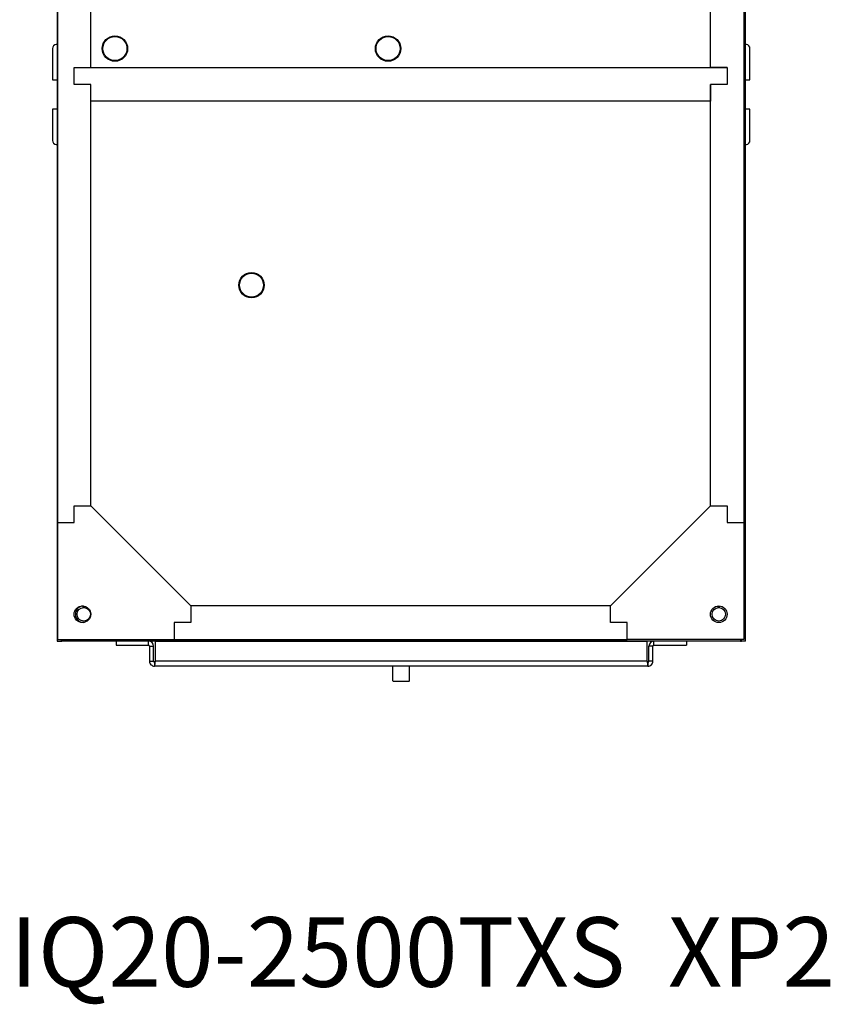
# Model space of a CAD drawing. Units: inches. Extents: x 0 to 137, y 0 to 83.
# Drawn here: x 62 to 74, y 2 to 16 of the extents above; entities that cross this region are included whole.
import ezdxf

# ---------------------------------------------------------------- set-up
doc = ezdxf.new("R2010")
doc.units = ezdxf.units.IN
doc.header["$MEASUREMENT"] = 0
doc.styles.add('SLDTEXTSTYLE0', font='TXT', dxfattribs={"width": 0.605})

msp = doc.modelspace()

# ---------------------------------------------------------------- linework, layer by layer
at = {"color": 7, "linetype": 'Continuous', "lineweight": 25}
for p, q in [((72.913, 7.155), (72.913, 31.46)), ((62.613, 30.956), (62.613, 8.928)), ((72.888, 30.956), (72.888, 8.928)), ((62.608, 25.681), (62.608, 7.155)), ((63.113, 15.736), (63.113, 17.694)), ((72.388, 15.736), (72.388, 17.694)), ((62.608, 16.086), (62.594, 16.084)), ((72.927, 16.084), (72.913, 16.086)), ((62.542, 16.022), (62.542, 15.554)), ((72.98, 15.554), (72.98, 16.022)), ((62.863, 15.736), (72.638, 15.736)), ((62.863, 15.486), (62.863, 15.736)), ((62.863, 15.736), (63.113, 15.736)), ((72.638, 15.736), (72.388, 15.736)), ((72.638, 15.736), (72.638, 15.486)), ((62.542, 15.554), (62.608, 15.554)), ((63.113, 15.486), (62.863, 15.486)), ((63.113, 15.236), (63.113, 15.486)), ((63.113, 9.178), (63.113, 15.486)), ((72.638, 15.486), (72.388, 15.486)), ((72.388, 15.486), (72.388, 15.236)), ((72.388, 9.178), (72.388, 15.486)), ((72.913, 15.554), (72.98, 15.554)), ((72.388, 15.236), (63.113, 15.236)), ((62.542, 15.116), (62.542, 14.647)), ((62.608, 15.116), (62.542, 15.116)), ((72.98, 15.116), (72.913, 15.116)), ((72.98, 14.647), (72.98, 15.116)), ((62.594, 14.586), (62.608, 14.583)), ((72.913, 14.583), (72.927, 14.586)), ((62.863, 9.178), (63.113, 9.178)), ((62.863, 8.928), (62.863, 9.178)), ((64.61, 7.681), (63.113, 9.178)), ((70.891, 7.681), (72.388, 9.178)), ((72.388, 9.178), (72.638, 9.178)), ((72.638, 9.178), (72.638, 8.928)), ((62.613, 8.928), (62.863, 8.928)), ((62.613, 8.928), (62.613, 7.181)), ((72.638, 8.928), (72.888, 8.928)), ((72.888, 8.928), (72.888, 7.181)), ((64.61, 7.681), (64.61, 7.431)), ((70.891, 7.681), (64.61, 7.681)), ((70.891, 7.431), (70.891, 7.681)), ((63.025, 7.655), (62.991, 7.655)), ((72.53, 7.655), (72.496, 7.655)), ((64.61, 7.431), (64.36, 7.431)), ((64.36, 7.431), (64.36, 7.181)), ((71.141, 7.431), (70.891, 7.431)), ((71.141, 7.181), (71.141, 7.431)), ((62.608, 7.155), (62.668, 7.155)), ((62.613, 7.181), (64.36, 7.181)), ((62.668, 7.181), (62.668, 7.155)), ((62.668, 7.155), (62.682, 7.155)), ((62.682, 7.181), (62.682, 7.155)), ((72.838, 7.155), (62.682, 7.155)), ((63.492, 7.155), (63.492, 7.095)), ((63.492, 7.095), (63.977, 7.095)), ((63.977, 7.095), (63.977, 7.155)), ((63.992, 7.08), (64.052, 7.08)), ((63.992, 7.08), (63.992, 6.855)), ((64.052, 6.855), (64.052, 7.08)), ((64.08, 7.155), (71.44, 7.155)), ((64.08, 6.855), (64.08, 7.155)), ((64.36, 7.181), (71.141, 7.181)), ((72.888, 7.181), (71.141, 7.181)), ((71.44, 6.855), (71.44, 7.155)), ((71.528, 7.08), (71.468, 7.08)), ((71.468, 6.855), (71.468, 7.08)), ((71.528, 6.855), (71.528, 7.08)), ((71.543, 7.095), (71.543, 7.155)), ((71.543, 7.095), (72.028, 7.095)), ((72.028, 7.155), (72.028, 7.095)), ((72.838, 7.181), (72.838, 7.155)), ((72.838, 7.155), (72.853, 7.155)), ((72.838, 7.155), (72.838, 7.155)), ((72.853, 7.155), (72.853, 7.181)), ((72.913, 7.155), (72.853, 7.155)), ((63.992, 6.855), (64.052, 6.855)), ((64.067, 6.84), (64.067, 6.78)), ((71.453, 6.78), (64.067, 6.78)), ((71.44, 6.855), (64.08, 6.855)), ((71.453, 6.84), (71.453, 6.78)), ((71.528, 6.855), (71.468, 6.855)), ((67.635, 6.557), (67.885, 6.557))]:
    msp.add_line(p, q, dxfattribs=at)
at = {"color": 8, "linetype": 'Continuous', "lineweight": 25}
msp.add_line((72.838, 7.181), (72.838, 7.155), dxfattribs=at)
at = {"color": 7, "linetype": 'Continuous', "lineweight": 25}
for centre, radius in [((63.475, 16.021), 0.19), ((67.563, 16.021), 0.19), ((63.475, 16.021), 0.18), ((67.563, 16.021), 0.18), ((65.519, 12.481), 0.19), ((65.519, 12.481), 0.18), ((62.988, 7.556), 0.125), ((72.513, 7.556), 0.125), ((63.008, 7.556), 0.101), ((72.513, 7.556), 0.101)]:
    msp.add_circle(centre, radius, dxfattribs=at)
for centre, radius, start, end in [((62.605, 16.022), 0.0625, 99.3991, 180), ((72.917, 16.022), 0.0625, 0, 80.6009), ((62.605, 14.647), 0.0625, 180, 260.6009), ((72.917, 14.647), 0.0625, 279.3991, 0), ((63.008, 7.556), 0.125, 94.5886, 265.4114), ((63.977, 7.08), 0.0748, 0, 90), ((63.977, 7.08), 0.015, 0, 90), ((71.543, 7.08), 0.0748, 90, 180), ((71.543, 7.08), 0.015, 90, 180)]:
    msp.add_arc(centre, radius, start, end, dxfattribs=at)
for points, knots in [([(63.992, 6.855), (63.993, 6.845), (63.995, 6.825), (64.013, 6.8), (64.037, 6.783), (64.057, 6.781), (64.067, 6.78)], [0, 0, 0, 0, 0.250001, 0.499999, 0.750005, 1, 1, 1, 1]), ([(64.052, 6.855), (64.052, 6.853), (64.053, 6.849), (64.056, 6.844), (64.061, 6.84), (64.065, 6.84), (64.067, 6.84)], [0, 0, 0, 0, 0.250012, 0.500017, 0.750043, 1, 1, 1, 1]), ([(64.067, 6.78), (64.068, 6.781), (64.07, 6.783), (64.073, 6.8), (64.076, 6.825), (64.079, 6.845), (64.08, 6.855)], [0, 0, 0, 0, 0.250014, 0.500009, 0.75, 1, 1, 1, 1]), ([(64.067, 6.84), (64.068, 6.84), (64.07, 6.84), (64.073, 6.844), (64.076, 6.849), (64.079, 6.853), (64.08, 6.855)], [0, 0, 0, 0, 0.250064, 0.499995, 0.750012, 1, 1, 1, 1]), ([(67.635, 6.559), (67.635, 6.558), (67.635, 6.557), (67.635, 6.576), (67.635, 6.621), (67.635, 6.678), (67.635, 6.732), (67.635, 6.765), (67.635, 6.779), (67.635, 6.78)], [0, 0, 0, 0, 0.096457, 0.294505, 0.499304, 0.710601, 0.849607, 0.98914, 1, 1, 1, 1]), ([(67.885, 6.559), (67.885, 6.558), (67.885, 6.557), (67.885, 6.576), (67.885, 6.621), (67.885, 6.678), (67.885, 6.732), (67.885, 6.765), (67.885, 6.779), (67.885, 6.78)], [0, 0, 0, 0, 0.096457, 0.294505, 0.499304, 0.710601, 0.849607, 0.98914, 1, 1, 1, 1]), ([(71.44, 6.855), (71.441, 6.845), (71.444, 6.825), (71.447, 6.8), (71.45, 6.783), (71.452, 6.781), (71.453, 6.78)], [0, 0, 0, 0, 0.25, 0.49999, 0.749986, 1, 1, 1, 1]), ([(71.44, 6.855), (71.441, 6.853), (71.444, 6.849), (71.447, 6.844), (71.45, 6.84), (71.452, 6.84), (71.453, 6.84)], [0, 0, 0, 0, 0.249998, 0.500002, 0.749948, 1, 1, 1, 1]), ([(71.453, 6.84), (71.455, 6.84), (71.459, 6.84), (71.464, 6.844), (71.468, 6.849), (71.468, 6.853), (71.468, 6.855)], [0, 0, 0, 0, 0.249966, 0.499976, 0.749986, 1, 1, 1, 1]), ([(71.453, 6.78), (71.463, 6.781), (71.483, 6.783), (71.507, 6.8), (71.525, 6.825), (71.527, 6.845), (71.528, 6.855)], [0, 0, 0, 0, 0.249997, 0.499998, 0.749999, 1, 1, 1, 1])]:
    msp.add_open_spline(points, degree=3, knots=knots, dxfattribs=at)

# ---------------------------------------------------------------- texts
at = {"color": 7, "linetype": 'Continuous', "lineweight": 0, "insert": (61.906, 3.023), "char_height": 1.04167, "attachment_point": 1, "style": 'SLDTEXTSTYLE0'}
msp.add_mtext('IQ20-2500TXS  XP2', dxfattribs=at)

doc.saveas('drawing.dxf')
